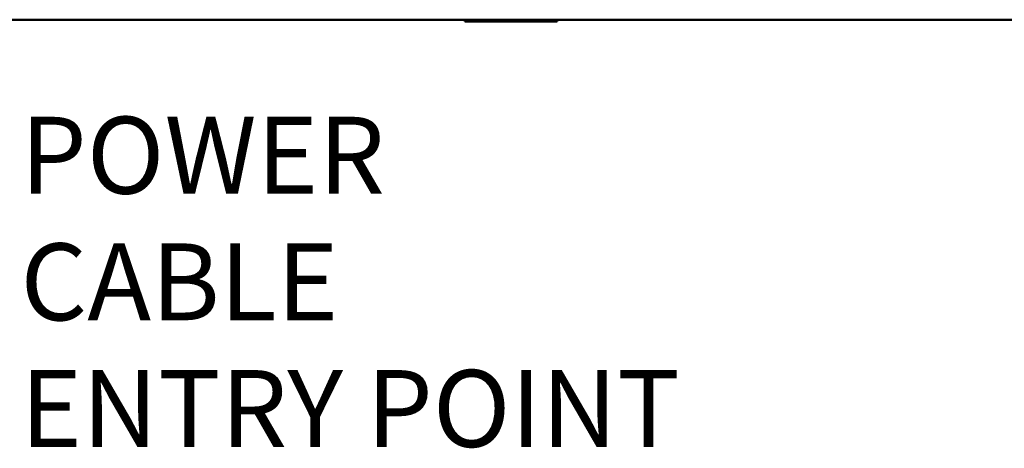
# Model space of a CAD drawing. Units: millimetres. Extents: x 65 to 5840, y 100 to 4100.
# Drawn here: x 1123 to 1763, y 1057 to 1335 of the extents above; entities that cross this region are included whole.
import ezdxf

# ---------------------------------------------------------------- set-up
doc = ezdxf.new("R2010")
doc.units = ezdxf.units.MM
doc.header["$LTSCALE"] = 20
doc.layers.add('Symbol (ISO)', color=7, linetype='Continuous', lineweight=25)
doc.layers.add('Visible (ISO)', color=7, linetype='Continuous', lineweight=50)
doc.styles.add('Note Text (ISO)', font='tahoma.ttf')
doc.dimstyles.new('Default - Method 1b (ISO)$7', dxfattribs={"dimscale": 20, "dimtxt": 2.5, "dimasz": 2.5, "dimexe": 3.175, "dimexo": 0, "dimgap": 0.762, "dimtad": 1, "dimtoh": 1, "dimrnd": 1e-08, "dimtxsty": 'Note Text (ISO)', "dimcen": 0.09, "dimdle": 10, "dimclrd": 256, "dimclre": 256, "dimclrt": 256, "dimazin": 2, "dimtfac": 1.4, "dimtmove": 0, "dimatfit": 3, "dimfxl": 1, "dimtolj": 1, "dimlwd": -1, "dimlwe": -1, "dimarcsym": 0})

msp = doc.modelspace()

# ---------------------------------------------------------------- linework, layer by layer
at = {"layer": 'Visible (ISO)'}
for p, q in [((2361.78, 1335.35), (521.47, 1335.35)), ((1412.22, 1334.15), (1412.22, 1335.35)), ((1412.22, 1334.15), (1417.22, 1334.15)), ((1467.22, 1334.15), (1417.22, 1334.15)), ((1467.22, 1334.15), (1472.22, 1334.15)), ((1472.22, 1334.15), (1472.22, 1335.35)), ((1652.32, 1335.23), (1652.32, 1335.35)), ((1652.32, 1335.23), (1657.32, 1335.23)), ((1707.32, 1335.23), (1657.32, 1335.23)), ((1707.32, 1335.23), (1712.32, 1335.23)), ((1712.32, 1335.23), (1712.32, 1335.35))]:
    msp.add_line(p, q, dxfattribs=at)

# ---------------------------------------------------------------- texts
at = {"layer": 'Symbol (ISO)', "insert": (1123, 1272.25), "char_height": 50, "width": 447.1232, "attachment_point": 1, "line_spacing_factor": 0.987884, "style": 'Note Text (ISO)'}
msp.add_mtext('\\fTahoma|b0|i0;POWER CABLE\\P\\fTahoma|b0|i0;ENTRY POINT', dxfattribs=at)

# ---------------------------------------------------------------- leaders
at = {"layer": 'Symbol (ISO)', "annotation_type": 0, "has_hookline": 1, "hookline_direction": 0, "text_width": 439.89}
msp.add_leader([(697.12, 1334.15), (1107.76, 1247.25)], dimstyle='Default - Method 1b (ISO)$7', override={"dimtad": 0}, dxfattribs=at)

doc.saveas('drawing.dxf')
